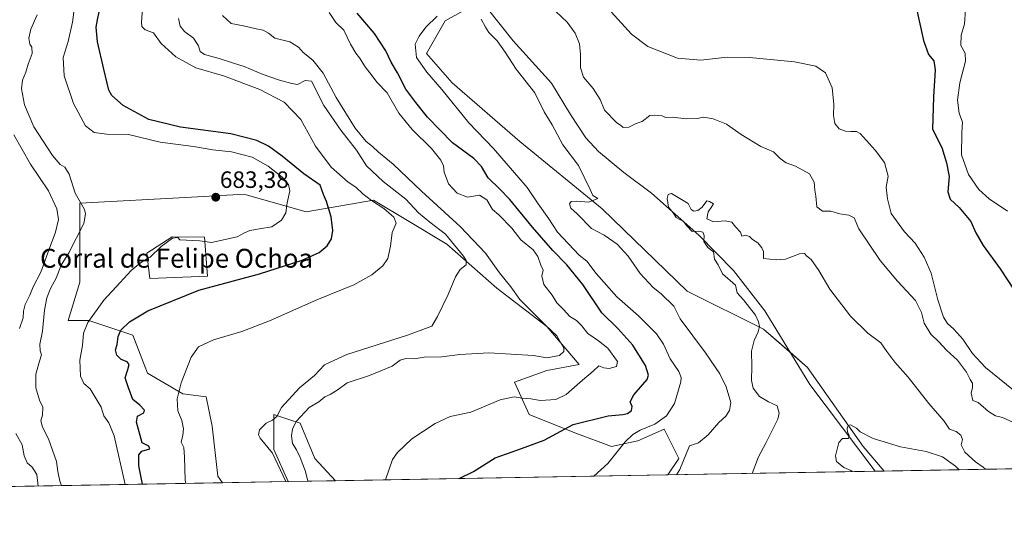
# Model space of a CAD drawing. Units: metres. Extents: x 621497 to 624961, y 4706360 to 4708734.
# Drawn here: x 622757 to 623173, y 4706360 to 4706579 of the extents above; entities that cross this region are included whole.
import ezdxf
from ezdxf.enums import TextEntityAlignment as Align

# ---------------------------------------------------------------- set-up
doc = ezdxf.new("R2010")
doc.units = ezdxf.units.M
doc.header["$MEASUREMENT"] = 0
for name, color, linetype, lineweight in [('Carátula', 7, 'Continuous', 5), ('Comarca CxS', 133, 'Continuous', 0), ('Comunidad Autónoma CxS', 142, 'Continuous', 0), ('Corriente natural lineal', 142, 'Continuous', 13), ('Cultivos herbáceos CxS', 92, 'Continuous', 0), ('Curva de nivel maestra', 36, 'Continuous', 30), ('Curva de nivel normal', 36, 'Continuous', 0), ('Edificación industrial', 135, 'Continuous', 13), ('Edificación industrial Cxs', 135, 'Continuous', 13), ('Matorral', 135, 'Continuous', 0), ('Matorral CxS', 135, 'Continuous', 0), ('Municipio CxS', 142, 'Continuous', 0), ('Provincia CxS', 1, 'Continuous', 0), ('Punto de cota en terreno', 7, 'Continuous', 0), ('Rótulo de punto de cota en terreno', 19, 'Continuous', 0), ('Texto cartográfico', 19, 'Continuous', 0)]:
    doc.layers.add(name, color=color, linetype=linetype, lineweight=lineweight)
doc.styles.add('Arial', font='txt', dxfattribs={"height": 0.2})

# ---------------------------------------------------------------- blocks, each defined once
blk = doc.blocks.new('*U151')
at = {"layer": 'Matorral CxS', "color": 135, "linetype": 'Continuous', "lineweight": 0}
blk.add_polyline3d([(622944.5, 4706582.84, 642.79), (622936.59, 4706578.43, 643.95), (622928.62, 4706564.69, 644.13), (622939.55, 4706552.26, 643.46), (622968.13, 4706527.4, 641.62), (623002.91, 4706498.81, 639.63), (623038.94, 4706464.01, 638.33), (623071.24, 4706447.85, 633.6), (623089.87, 4706431.69, 630.67), (623113.48, 4706398.13, 629.66), (623122.32, 4706387.8, 629.19), (623030.81, 4706386.18, 641.39), (623035.46, 4706393.16, 640.83), (623029.25, 4706405.59, 643.37), (623018.07, 4706400.62, 644.01), (623006.88, 4706398.13, 645.68), (622990.74, 4706404.34, 649.1), (622972.1, 4706411.8, 652.54), (622965.89, 4706425.48, 657.34), (622979.55, 4706430.45, 658.81), (622993.22, 4706432.93, 656.05), (622979.55, 4706449.09, 659.41), (622958.44, 4706465.25, 662.68), (622937.32, 4706483.89, 666.29), (622921.3, 4706493.51, 668.37), (622906.26, 4706502.54, 669.01), (622877.68, 4706497.57, 676.89), (622858.87, 4706502.95, 682.13), (622852.3, 4706504.82, 682.34), (622851.6, 4706505.03, 682.3), (622829.23, 4706503.78, 682.85), (622782.03, 4706501.3, 684.97), (622782.03, 4706467.74, 682.38), (622777.06, 4706451.58, 682.18), (622785.75, 4706451.58, 679.7), (622804.39, 4706445.36, 674.15), (622810.6, 4706429.2, 672.67), (622825.51, 4706420.5, 669.25), (622835.45, 4706419.26, 667.6), (622837.93, 4706406.83, 667.23), (622840.41, 4706385.7, 667.11), (622842.32, 4706382.84, 666.95), (622555.34, 4706377.76, 755.04)], dxfattribs=at)
blk.add_polyline3d([(622890.08, 4706383.69, 658.66), (622870.11, 4706383.34, 663.87), (622864.02, 4706396.89, 663.58), (622864.02, 4706411.8, 664.57), (622870.8, 4706409.54, 660.96), (622875.2, 4706408.07, 659.81), (622881.41, 4706393.16, 659.13), (622890.08, 4706383.69, 658.66)], close=True, dxfattribs=at)
blk = doc.blocks.new('*U169')
at = {"layer": 'Curva de nivel normal', "color": 36, "linetype": 'Continuous', "lineweight": 0}
blk.add_polyline3d([(623108.75, 4706387.56, 630), (623108.21, 4706388.09, 630), (623105.24, 4706389.31, 630), (623102.15, 4706391.82, 630), (623101.64, 4706394.31, 630), (623103.05, 4706399.91, 630), (623104.67, 4706401.6, 630), (623107.14, 4706401.59, 630), (623107.46, 4706402.98, 630), (623106.75, 4706404.3, 630), (623106.69, 4706406.03, 630), (623107.04, 4706407.08, 630), (623108.07, 4706407.4, 630), (623110.52, 4706405.98, 630), (623112.21, 4706404.41, 630), (623117.7, 4706401.56, 630), (623129.24, 4706398.03, 630), (623140.11, 4706396.1, 630), (623146.96, 4706393.84, 630), (623152.52, 4706389.83, 630), (623153.99, 4706388.37, 630)], dxfattribs=at)
blk = doc.blocks.new('*U170')
at = {"layer": 'Curva de nivel normal', "color": 36, "linetype": 'Continuous', "lineweight": 0}
blk.add_polyline3d([(623165.22, 4706388.56, 635), (623164.2, 4706389.41, 635), (623160.96, 4706391.68, 635), (623156.37, 4706395.78, 635), (623154.85, 4706398.96, 635), (623155.48, 4706401.13, 635), (623154.72, 4706403.06, 635), (623152.82, 4706404.5, 635), (623150, 4706405.55, 635), (623147.65, 4706408.87, 635), (623141.2, 4706416.42, 635), (623132.4, 4706427.62, 635), (623126.75, 4706433.96, 635), (623123.43, 4706438.48, 635), (623120.84, 4706442.16, 635), (623115.42, 4706446.17, 635), (623108.03, 4706453.34, 635), (623099.28, 4706464.83, 635), (623094.7, 4706472.7, 635), (623091.4, 4706477.37, 635), (623089.54, 4706478.82, 635), (623088.54, 4706479.98, 635), (623086.42, 4706479.82, 635), (623080.58, 4706477.5, 635), (623076.56, 4706477.2, 635), (623071.2, 4706477.78, 635), (623071.2, 4706480.74, 635), (623070.53, 4706482.4, 635), (623068.9, 4706484.44, 635), (623066.63, 4706485.84, 635), (623065.36, 4706487.09, 635), (623063.59, 4706487.7, 635), (623062.02, 4706487.32, 635), (623061.54, 4706489.05, 635), (623059.4, 4706491.2, 635), (623057.8, 4706493.24, 635), (623054.98, 4706493.77, 635), (623050.03, 4706493.38, 635), (623047.33, 4706494.65, 635), (623047.78, 4706497.63, 635), (623049.37, 4706499.83, 635), (623050.1, 4706500.99, 635), (623048.46, 4706502.01, 635), (623047.22, 4706502.24, 635), (623045.26, 4706499.59, 635), (623043.51, 4706498.09, 635), (623041.76, 4706497.82, 635), (623040.7, 4706498.56, 635), (623039.3, 4706501.08, 635), (623032.28, 4706505.29, 635), (623030.86, 4706505, 635), (623030.42, 4706503.25, 635), (623031.11, 4706499.57, 635), (623033.03, 4706497.11, 635), (623034.3, 4706495.14, 635), (623037.32, 4706493.5, 635), (623038.79, 4706491.65, 635), (623041.11, 4706489.31, 635), (623043.87, 4706489.38, 635), (623045.54, 4706489, 635), (623046.08, 4706487.59, 635), (623045.97, 4706485, 635), (623047.75, 4706482.43, 635), (623050.05, 4706480.62, 635), (623050.46, 4706477.55, 635), (623052.02, 4706475.17, 635), (623053.94, 4706471.37, 635), (623059.39, 4706466.57, 635), (623060.05, 4706463.22, 635), (623062.73, 4706460.37, 635), (623067.84, 4706453.82, 635), (623069.14, 4706451.01, 635), (623069.51, 4706449.08, 635), (623068.93, 4706446.8, 635), (623067.26, 4706443.13, 635), (623066.21, 4706438.61, 635), (623066.28, 4706432.11, 635), (623066.15, 4706426.22, 635), (623066.89, 4706422.84, 635), (623069.58, 4706419.32, 635), (623073.42, 4706417.14, 635), (623077.05, 4706415.44, 635), (623077.85, 4706412.38, 635), (623077.27, 4706409.78, 635), (623072.27, 4706399.57, 635), (623069.13, 4706393.82, 635), (623066.5, 4706386.82, 635)], dxfattribs=at)
blk = doc.blocks.new('*U172')
at = {"layer": 'Curva de nivel normal', "color": 36, "linetype": 'Continuous', "lineweight": 0}
for points in [[(623174.47, 4706497.91, 655), (623166.68, 4706503.12, 655), (623162.34, 4706507, 655), (623158, 4706513.4, 655), (623155.06, 4706521.74, 655), (623155.13, 4706531.21, 655), (623155.39, 4706535.54, 655), (623154.08, 4706539.42, 655), (623153.36, 4706544.85, 655), (623154.3, 4706552.2, 655), (623156.74, 4706561.4, 655), (623156.62, 4706564.86, 655), (623154.67, 4706568.04, 655), (623154.86, 4706572.4, 655), (623156.25, 4706577.12, 655), (623156.64, 4706583.31, 655)], [(622887.51, 4706582.03, 655), (622890.33, 4706577.85, 655), (622893.62, 4706574.47, 655), (622896.49, 4706568.68, 655), (622898.68, 4706564.86, 655), (622900.33, 4706562.85, 655), (622902.67, 4706559.04, 655), (622904.72, 4706556.48, 655), (622907.78, 4706552.41, 655), (622911.97, 4706547.97, 655), (622916.9, 4706539.44, 655), (622922.56, 4706532.51, 655), (622930.77, 4706524.4, 655), (622934.74, 4706519.52, 655), (622935.86, 4706517.12, 655), (622936.08, 4706514.45, 655), (622937.9, 4706509.48, 655), (622941.67, 4706505.54, 655), (622945.95, 4706503.86, 655), (622951.04, 4706504.65, 655), (622954.2, 4706502.65, 655), (622956.63, 4706498.58, 655), (622959.28, 4706496.26, 655), (622964.77, 4706490.74, 655), (622968.62, 4706485.75, 655), (622973.75, 4706481.53, 655), (622975.8, 4706478.67, 655), (622976.99, 4706475, 655), (622978.02, 4706472.94, 655), (622977.42, 4706470.46, 655), (622978.24, 4706466.78, 655), (622981.77, 4706462.31, 655), (622983.81, 4706459.02, 655), (622986.65, 4706456.19, 655), (622989.34, 4706453.21, 655), (622992.07, 4706451.61, 655), (622994.25, 4706449.46, 655), (622996.89, 4706446.1, 655), (623001.48, 4706443.02, 655), (623005.35, 4706439.89, 655), (623009.47, 4706434.16, 655), (623009.02, 4706432.12, 655), (623005.95, 4706431.19, 655), (623003.68, 4706431.55, 655), (623001.61, 4706432.4, 655), (622999.23, 4706430.08, 655), (622994.66, 4706426.28, 655), (622987.79, 4706420.28, 655), (622983.44, 4706418.13, 655), (622976.88, 4706417.75, 655), (622972.85, 4706418.39, 655), (622969.14, 4706418.68, 655), (622965.75, 4706419.29, 655), (622959.78, 4706417.98, 655), (622947.35, 4706412.81, 655), (622938.62, 4706410.84, 655), (622932.3, 4706407.94, 655), (622922.47, 4706401.4, 655), (622916.33, 4706395.71, 655), (622914.24, 4706392.7, 655), (622911.32, 4706384.07, 655)]]:
    blk.add_polyline3d(points, dxfattribs=at)
blk = doc.blocks.new('*U177')
at = {"layer": 'Curva de nivel normal', "color": 36, "linetype": 'Continuous', "lineweight": 0}
for points in [[(622999.5, 4706385.63, 645), (623005.42, 4706390.98, 645), (623012.67, 4706400.22, 645), (623015.99, 4706403.27, 645), (623019, 4706405.17, 645), (623025.3, 4706407.62, 645), (623030.22, 4706411.17, 645), (623033.64, 4706416.46, 645), (623036.27, 4706425.52, 645), (623036.41, 4706427.45, 645), (623035.37, 4706430.01, 645), (623031.78, 4706435.32, 645), (623028.94, 4706441.48, 645), (623026, 4706445.88, 645), (623018.39, 4706453.6, 645), (623009.12, 4706461.66, 645), (623000.5, 4706471.54, 645), (622996.48, 4706476.69, 645), (622993.26, 4706479.29, 645), (622984.1, 4706489.04, 645), (622980.44, 4706494.67, 645), (622975.87, 4706501.01, 645), (622971.24, 4706507.93, 645), (622956.96, 4706524.49, 645), (622946.51, 4706535.36, 645), (622935.2, 4706549.38, 645), (622928.85, 4706556.71, 645), (622924.48, 4706563.03, 645), (622923.8, 4706568.56, 645), (622925.56, 4706571.93, 645), (622928.34, 4706575.86, 645), (622933.16, 4706580.53, 645)], [(623005.36, 4706583.89, 645), (623015.33, 4706572.86, 645), (623022.36, 4706567.56, 645), (623034.82, 4706562.74, 645), (623044.69, 4706561.88, 645), (623055.92, 4706563.16, 645), (623065.26, 4706562.98, 645), (623084.3, 4706561.14, 645), (623093.44, 4706559.31, 645), (623097.48, 4706556.42, 645), (623100.26, 4706550.15, 645), (623101, 4706543.21, 645), (623100.86, 4706538.4, 645), (623101.49, 4706535.03, 645), (623103.24, 4706532.78, 645), (623105.88, 4706531.76, 645), (623108.16, 4706531.62, 645), (623110.52, 4706531.66, 645), (623112.21, 4706530.76, 645), (623118.46, 4706523.74, 645), (623122.38, 4706518.55, 645), (623123.94, 4706512.64, 645), (623123.16, 4706508, 645), (623123.65, 4706503.05, 645), (623125.28, 4706496.95, 645), (623130.95, 4706489.15, 645), (623135.41, 4706484.27, 645), (623139.28, 4706478.38, 645), (623142.15, 4706471.62, 645), (623144.99, 4706460.3, 645), (623147.36, 4706452.99, 645), (623149.05, 4706450.3, 645), (623151.78, 4706447.96, 645), (623155.63, 4706443.64, 645), (623159.74, 4706437.59, 645), (623165.19, 4706431.65, 645), (623177.06, 4706422.12, 645)]]:
    blk.add_polyline3d(points, dxfattribs=at)
blk = doc.blocks.new('*U191')
at = {"layer": 'Curva de nivel normal', "color": 36, "linetype": 'Continuous', "lineweight": 0}
for points in [[(622764.38, 4706381.46, 690), (622763.7, 4706386.39, 690), (622761.84, 4706389.38, 690), (622759.68, 4706391.3, 690), (622758.37, 4706394.21, 690), (622757.5, 4706398.9, 690), (622754.84, 4706403.74, 690)], [(622756.46, 4706448.24, 690), (622757.96, 4706452.71, 690), (622758.07, 4706455.48, 690), (622758.86, 4706458.38, 690), (622760.76, 4706462.3, 690), (622762.19, 4706465.77, 690), (622765.51, 4706472.04, 690), (622768.93, 4706481.72, 690), (622771.7, 4706488.95, 690), (622772.92, 4706494.36, 690), (622772.29, 4706498.8, 690), (622768.65, 4706506.5, 690), (622761.09, 4706517.81, 690), (622754.09, 4706530.14, 690)]]:
    blk.add_polyline3d(points, dxfattribs=at)
blk = doc.blocks.new('*U194')
at = {"layer": 'Curva de nivel normal', "color": 36, "linetype": 'Continuous', "lineweight": 0}
blk.add_polyline3d([(622842.39, 4706580.77, 660), (622846.03, 4706577.3, 660), (622851.22, 4706576.4, 660), (622856.64, 4706575.09, 660), (622859.6, 4706574.49, 660), (622861.78, 4706573.22, 660), (622864.52, 4706571.15, 660), (622870.78, 4706569.53, 660), (622874.48, 4706567.27, 660), (622876.49, 4706565.14, 660), (622880.56, 4706561.89, 660), (622884.88, 4706556.3, 660), (622890.42, 4706546.08, 660), (622898.47, 4706532.99, 660), (622903.14, 4706527.33, 660), (622905.77, 4706525.29, 660), (622908.3, 4706522.82, 660), (622914.56, 4706517.8, 660), (622926.54, 4706506.29, 660), (622942.98, 4706491.23, 660), (622953.56, 4706480.09, 660), (622959.57, 4706471.77, 660), (622964.32, 4706465.86, 660), (622968.2, 4706460.41, 660), (622978.82, 4706449.69, 660), (622983.86, 4706445.06, 660), (622986.76, 4706439.84, 660), (622986.7, 4706438.48, 660), (622984.95, 4706436.69, 660), (622979.59, 4706435.82, 660), (622973.88, 4706436.72, 660), (622955.04, 4706437.93, 660), (622942.8, 4706437.23, 660), (622935.13, 4706436.24, 660), (622927.71, 4706436.04, 660), (622923.41, 4706435.35, 660), (622919.9, 4706435.43, 660), (622917.53, 4706434.78, 660), (622914.06, 4706432.23, 660), (622904.51, 4706428.29, 660), (622895.08, 4706425.16, 660), (622891.27, 4706422.34, 660), (622887.93, 4706420.2, 660), (622885.6, 4706419.25, 660), (622883.11, 4706417.16, 660), (622879.04, 4706414.78, 660), (622873.54, 4706408.84, 660), (622872, 4706405.57, 660), (622871.46, 4706402.66, 660), (622871.98, 4706399.51, 660), (622873.61, 4706396.82, 660), (622875.22, 4706393.48, 660), (622877.5, 4706387.62, 660), (622878.42, 4706383.48, 660)], dxfattribs=at)
blk = doc.blocks.new('*U195')
at = {"layer": 'Curva de nivel normal', "color": 36, "linetype": 'Continuous', "lineweight": 0}
for points in [[(623178.53, 4706407.73, 640), (623172.38, 4706410.48, 640), (623169.45, 4706411.14, 640), (623166.41, 4706413.04, 640), (623162.12, 4706416.78, 640), (623159.78, 4706417.68, 640), (623159.1, 4706420.74, 640), (623159.68, 4706423.13, 640), (623159.63, 4706424.99, 640), (623158.72, 4706426.57, 640), (623157.14, 4706429.69, 640), (623153.34, 4706434.78, 640), (623148.72, 4706439.04, 640), (623145.42, 4706442.55, 640), (623142.02, 4706445.83, 640), (623139.26, 4706450.37, 640), (623138.11, 4706455.01, 640), (623135.5, 4706460.06, 640), (623127.87, 4706468.18, 640), (623120.57, 4706477.04, 640), (623111.62, 4706490.39, 640), (623109.56, 4706494.99, 640), (623107.33, 4706496.21, 640), (623103.58, 4706496.72, 640), (623099.67, 4706497.81, 640), (623096.21, 4706497.93, 640), (623093.79, 4706499.66, 640), (623093.41, 4706504.26, 640), (623092.93, 4706506.8, 640), (623092.67, 4706510.21, 640), (623090.75, 4706513.63, 640), (623084.73, 4706516.94, 640), (623080.85, 4706518.39, 640), (623078.33, 4706520.2, 640), (623075.48, 4706523.02, 640), (623070.04, 4706525.25, 640), (623061.78, 4706530.32, 640), (623055.58, 4706534.77, 640), (623049.97, 4706536.97, 640), (623045.93, 4706537.64, 640), (623043.2, 4706537.09, 640), (623038.7, 4706537.04, 640), (623032.54, 4706537.75, 640), (623029.81, 4706537.51, 640), (623028.34, 4706538.21, 640), (623025.31, 4706538.51, 640), (623023.13, 4706538.33, 640), (623019.92, 4706535.83, 640), (623017.35, 4706534.95, 640), (623014.29, 4706533.48, 640), (623011.89, 4706533.28, 640), (623010.72, 4706534.24, 640), (623009.14, 4706535.34, 640), (623003.9, 4706540.6, 640), (623002.09, 4706545.18, 640), (622999.2, 4706549.79, 640), (622995.13, 4706554.66, 640), (622993.83, 4706558.65, 640), (622993.77, 4706564.18, 640), (622993.38, 4706568.73, 640), (622991.54, 4706573.3, 640), (622988.14, 4706577.89, 640), (622983.32, 4706582.4, 640)], [(622951.72, 4706579.24, 640), (622953.57, 4706575.77, 640), (622954.96, 4706573.49, 640), (622958.49, 4706570.02, 640), (622961.99, 4706565.18, 640), (622966.52, 4706558.05, 640), (622974.54, 4706547.95, 640), (622978.49, 4706539.88, 640), (622981.85, 4706534.38, 640), (622986.32, 4706526, 640), (622992.91, 4706517.23, 640), (622997.84, 4706507.03, 640), (622998.96, 4706504.48, 640), (623001.12, 4706503.19, 640), (622997.38, 4706501.68, 640), (622992.29, 4706502.11, 640), (622989.82, 4706501.95, 640), (622989.16, 4706500.92, 640), (622989.73, 4706499.2, 640), (622992.46, 4706496.76, 640), (622998.5, 4706490.49, 640), (623003.82, 4706487.73, 640), (623009.31, 4706483.94, 640), (623014.03, 4706478.82, 640), (623019.11, 4706471.45, 640), (623024.61, 4706465.53, 640), (623027.97, 4706462.88, 640), (623033.36, 4706457.57, 640), (623036.04, 4706452.24, 640), (623046.64, 4706437.85, 640), (623052.73, 4706428.93, 640), (623055.38, 4706423.42, 640), (623057.44, 4706416.8, 640), (623056.83, 4706413.46, 640), (623055.32, 4706411.1, 640), (623052.32, 4706408.36, 640), (623047.82, 4706403.1, 640), (623043.74, 4706399.7, 640), (623039.91, 4706398.46, 640), (623035.78, 4706388.4, 640), (623034.42, 4706386.25, 640)]]:
    blk.add_polyline3d(points, dxfattribs=at)
blk = doc.blocks.new('*U199')
at = {"layer": 'Curva de nivel normal', "color": 36, "linetype": 'Continuous', "lineweight": 0}
blk.add_polyline3d([(622774.23, 4706381.64, 685), (622773.56, 4706383.56, 685), (622772.64, 4706387.68, 685), (622772.03, 4706391.83, 685), (622768.74, 4706401.51, 685), (622766.16, 4706406.41, 685), (622765.43, 4706409.13, 685), (622766.16, 4706411.46, 685), (622766.34, 4706414.8, 685), (622764.92, 4706417.8, 685), (622763.3, 4706423.04, 685), (622763.36, 4706428.77, 685), (622764.86, 4706434.37, 685), (622765.8, 4706437.04, 685), (622765.21, 4706438.77, 685), (622765.1, 4706441.5, 685), (622766.22, 4706446.98, 685), (622767.03, 4706455.93, 685), (622767.97, 4706461.13, 685), (622769.54, 4706465.13, 685), (622772, 4706469.46, 685), (622774.05, 4706474.97, 685), (622777.28, 4706480.17, 685), (622783.64, 4706492.66, 685), (622784.4, 4706496.7, 685), (622783.9, 4706498.62, 685), (622779.96, 4706505.48, 685), (622777.44, 4706513.56, 685), (622775.58, 4706516.57, 685), (622773.63, 4706517.6, 685), (622770.33, 4706521.46, 685), (622762.57, 4706533.61, 685), (622758.55, 4706542.96, 685), (622757.25, 4706549.67, 685), (622757.73, 4706553.31, 685), (622759.14, 4706556.77, 685), (622760.06, 4706560.14, 685), (622761.84, 4706564.64, 685), (622761.6, 4706567.34, 685), (622760.76, 4706568.59, 685), (622760.42, 4706571.16, 685), (622761.18, 4706574.91, 685), (622763.98, 4706580.98, 685)], dxfattribs=at)
blk = doc.blocks.new('*U200')
at = {"layer": 'Curva de nivel normal', "color": 36, "linetype": 'Continuous', "lineweight": 0}
blk.add_polyline3d([(622834.89, 4706485.02, 680), (622837.7, 4706484.58, 680), (622848.6, 4706486.96, 680), (622851.6, 4706488.65, 680), (622853.93, 4706489.67, 680), (622857.93, 4706490.44, 680), (622863.27, 4706491.28, 680), (622867.24, 4706494.02, 680), (622869.14, 4706497.18, 680), (622869.74, 4706501.43, 680), (622870.84, 4706506.45, 680), (622870.29, 4706509.23, 680), (622867.52, 4706512.22, 680), (622861.67, 4706516.87, 680), (622854.84, 4706520.69, 680), (622846.12, 4706522.98, 680), (622838.27, 4706523.82, 680), (622830.02, 4706525.23, 680), (622815.97, 4706527.17, 680), (622802.54, 4706530.3, 680), (622793.28, 4706530.45, 680), (622788, 4706531.14, 680), (622784.42, 4706534.02, 680), (622779.29, 4706543.52, 680), (622775.35, 4706555.15, 680), (622774.91, 4706562.96, 680), (622776.97, 4706569.73, 680), (622778.89, 4706577.89, 680), (622779.83, 4706585.4, 680)], dxfattribs=at)
blk = doc.blocks.new('*U204')
at = {"layer": 'Curva de nivel normal', "color": 36, "linetype": 'Continuous', "lineweight": 0}
blk.add_polyline3d([(622869.14, 4706383.32, 665), (622863.5, 4706395.35, 665), (622858.28, 4706401.69, 665), (622857.51, 4706403.13, 665), (622857.92, 4706405.25, 665), (622860.83, 4706408.06, 665), (622863.5, 4706409.29, 665), (622865.29, 4706410.94, 665), (622867.36, 4706414.7, 665), (622874.96, 4706423.1, 665), (622881.22, 4706428.28, 665), (622885.42, 4706432.73, 665), (622894.89, 4706437.19, 665), (622920.64, 4706445.29, 665), (622930.87, 4706449.18, 665), (622933.24, 4706453.26, 665), (622937.83, 4706462.58, 665), (622940.92, 4706470.13, 665), (622942.88, 4706473.13, 665), (622945.42, 4706475.12, 665), (622945.44, 4706476.97, 665), (622944.28, 4706478.86, 665), (622936.64, 4706488.11, 665), (622930.01, 4706493.2, 665), (622925.3, 4706497.16, 665), (622919.84, 4706502.97, 665), (622910.32, 4706510.44, 665), (622903.22, 4706517.09, 665), (622898.98, 4706523.69, 665), (622892.38, 4706532.23, 665), (622885.14, 4706542.66, 665), (622879.97, 4706552.92, 665), (622877.31, 4706553.18, 665), (622874.07, 4706551.51, 665), (622871.67, 4706551.97, 665), (622866.51, 4706553.32, 665), (622859.48, 4706555.83, 665), (622851.53, 4706559.22, 665), (622847, 4706560.56, 665), (622840.98, 4706562.57, 665), (622834.72, 4706564.3, 665), (622832.82, 4706565.47, 665), (622832.12, 4706567.93, 665), (622830.11, 4706571.1, 665), (622826.24, 4706574.03, 665), (622824.46, 4706576.17, 665), (622823.78, 4706579.47, 665)], dxfattribs=at)
blk = doc.blocks.new('*U216')
at = {"layer": 'Curva de nivel normal', "color": 36, "linetype": 'Continuous', "lineweight": 0}
blk.add_polyline3d([(622826.83, 4706382.57, 670), (622826.57, 4706383.93, 670), (622826.31, 4706393.63, 670), (622825.91, 4706397.77, 670), (622824.83, 4706399.98, 670), (622825.6, 4706402.96, 670), (622825.87, 4706405.72, 670), (622825.1, 4706409.19, 670), (622823.4, 4706413.33, 670), (622823.08, 4706418.36, 670), (622824.84, 4706425.19, 670), (622829.03, 4706436.05, 670), (622832.16, 4706440.36, 670), (622838.49, 4706443.31, 670), (622850.49, 4706446.94, 670), (622862.27, 4706451.36, 670), (622882.27, 4706460.26, 670), (622897.93, 4706466.68, 670), (622905.48, 4706470.85, 670), (622910.23, 4706474.72, 670), (622912.25, 4706477.79, 670), (622913.43, 4706483.12, 670), (622914.17, 4706488.79, 670), (622915.87, 4706492.77, 670), (622914.87, 4706495.39, 670), (622910.55, 4706499, 670), (622905.36, 4706502.37, 670), (622901.64, 4706505.21, 670), (622898.68, 4706508.01, 670), (622895.52, 4706510.22, 670), (622888.33, 4706516.47, 670), (622881.69, 4706525.38, 670), (622875.42, 4706536.67, 670), (622868.38, 4706544, 670), (622858.1, 4706549.45, 670), (622842.75, 4706555.26, 670), (622831.01, 4706558.58, 670), (622822.52, 4706563.26, 670), (622816.32, 4706568.89, 670), (622813.16, 4706573.36, 670), (622809.56, 4706574.73, 670), (622808.23, 4706576.12, 670), (622808.03, 4706577.98, 670), (622808.78, 4706587.6, 670)], dxfattribs=at)
blk = doc.blocks.new('*U222')
at = {"layer": 'Curva de nivel maestra', "color": 36, "linetype": 'Continuous', "lineweight": 30}
for points in [[(622942.43, 4706384.62, 650), (622948.59, 4706387.63, 650), (622957.67, 4706393.33, 650), (622967.36, 4706396.75, 650), (622978.37, 4706400.9, 650), (622990.74, 4706407.56, 650), (623005.58, 4706411.13, 650), (623011.7, 4706411.72, 650), (623013.66, 4706412.21, 650), (623015.33, 4706413.46, 650), (623015.72, 4706415.17, 650), (623014.88, 4706417.13, 650), (623016.35, 4706420.13, 650), (623022, 4706426.54, 650), (623022.64, 4706428.48, 650), (623021.35, 4706432.53, 650), (623016, 4706441.13, 650), (623009.63, 4706448.24, 650), (623002.9, 4706454.86, 650), (622994.85, 4706466.76, 650), (622987.97, 4706475.17, 650), (622982.12, 4706481.19, 650), (622973.52, 4706491.05, 650), (622963.9, 4706502.76, 650), (622959.54, 4706507.4, 650), (622954.79, 4706511.98, 650), (622951.87, 4706516.73, 650), (622948.63, 4706520.16, 650), (622939.63, 4706526.82, 650), (622929.12, 4706537.64, 650), (622924.08, 4706543.91, 650), (622919.85, 4706549.48, 650), (622916.44, 4706556.41, 650), (622913.71, 4706561.05, 650), (622911.42, 4706565.72, 650), (622906.62, 4706573.08, 650), (622899.26, 4706581.75, 650)], [(623135.55, 4706585.56, 650), (623139, 4706570.21, 650), (623141, 4706564.21, 650), (623143.29, 4706561.49, 650), (623143.9, 4706557.78, 650), (623143.12, 4706546.33, 650), (623142.76, 4706532.63, 650), (623146.7, 4706524.91, 650), (623148.64, 4706518.39, 650), (623149.76, 4706512.6, 650), (623149.23, 4706506.12, 650), (623150.28, 4706502.95, 650), (623154, 4706499.44, 650), (623158.98, 4706493.52, 650), (623161.13, 4706488.63, 650), (623164.16, 4706483.33, 650), (623171.4, 4706473.44, 650), (623177.52, 4706464.04, 650)]]:
    blk.add_polyline3d(points, dxfattribs=at)
blk = doc.blocks.new('*U224')
at = {"layer": 'Curva de nivel maestra', "color": 36, "linetype": 'Continuous', "lineweight": 30}
blk.add_polyline3d([(622808.5, 4706382.25, 675), (622806.91, 4706390, 675), (622806.9, 4706394.65, 675), (622808.26, 4706396.22, 675), (622811.52, 4706397.17, 675), (622811.11, 4706398.34, 675), (622808.3, 4706399.82, 675), (622805.96, 4706408.51, 675), (622806.32, 4706411.04, 675), (622808.98, 4706412.46, 675), (622809.32, 4706413.57, 675), (622807.38, 4706415.72, 675), (622804.46, 4706418.1, 675), (622802.47, 4706423.44, 675), (622801.15, 4706427.29, 675), (622802.32, 4706430.8, 675), (622802.82, 4706432.95, 675), (622802.06, 4706434.03, 675), (622799.52, 4706435.04, 675), (622797.58, 4706436.9, 675), (622797.1, 4706439.08, 675), (622797.82, 4706441.46, 675), (622798.21, 4706444.8, 675), (622799.37, 4706447.46, 675), (622802.92, 4706451, 675), (622810.8, 4706455.64, 675), (622832.28, 4706464.44, 675), (622858.04, 4706471.28, 675), (622876.03, 4706477.09, 675), (622883.26, 4706480.36, 675), (622886.63, 4706483.16, 675), (622888.44, 4706486.15, 675), (622888.97, 4706489.63, 675), (622888.26, 4706495.45, 675), (622886.34, 4706501.99, 675), (622885.06, 4706504.93, 675), (622883.61, 4706508.94, 675), (622876.79, 4706513.76, 675), (622867.58, 4706521.18, 675), (622861.77, 4706525.39, 675), (622856.84, 4706527.86, 675), (622845.89, 4706530.58, 675), (622824.51, 4706533.44, 675), (622811.2, 4706536.76, 675), (622800.26, 4706542.6, 675), (622795.56, 4706546.88, 675), (622794.17, 4706549.19, 675), (622792.05, 4706558.07, 675), (622789.45, 4706569.63, 675), (622788.87, 4706575.83, 675), (622789.44, 4706578.96, 675), (622790.16, 4706582.24, 675)], dxfattribs=at)
blk = doc.blocks.new('5PATER')
at = {"layer": 'Carátula', "linetype": 'Continuous', "lineweight": 5}
h = blk.add_hatch(color=250, dxfattribs=at)
edge = h.paths.add_edge_path()
edge.add_ellipse((0, 0.01), major_axis=(-1.33, -1.34), ratio=0.999422, start_angle=0, end_angle=360)

msp = doc.modelspace()

# ---------------------------------------------------------------- linework, layer by layer
at = {"layer": 'Comarca CxS', "color": 133, "linetype": 'Continuous', "lineweight": 0}
msp.add_polyline3d([(624961.26, 4706420.38, 572.7), (621537.49, 4706359.73, 609.29), (621497.14, 4708673.04, 702.88), (624919.78, 4708733.68, 609.98), (624961.26, 4706420.38, 572.7)], close=True, dxfattribs=at)
msp.add_polyline3d([(624961.26, 4706420.38, 572.7), (621537.49, 4706359.73, 609.29), (621497.14, 4708673.04, 702.88), (624919.78, 4708733.68, 609.98), (624961.26, 4706420.38, 572.7)], close=True, dxfattribs=at)
at = {"layer": 'Comunidad Autónoma CxS', "color": 142, "linetype": 'Continuous', "lineweight": 0}
msp.add_polyline3d([(624961.26, 4706420.38, 572.7), (621537.49, 4706359.73, 609.29), (621497.14, 4708673.04, 702.88), (624919.78, 4708733.68, 609.98), (624961.26, 4706420.38, 572.7)], close=True, dxfattribs=at)
msp.add_polyline3d([(624961.26, 4706420.38, 572.7), (621537.49, 4706359.73, 609.29), (621497.14, 4708673.04, 702.88), (624919.78, 4708733.68, 609.98), (624961.26, 4706420.38, 572.7)], close=True, dxfattribs=at)
at = {"layer": 'Corriente natural lineal', "color": 142, "linetype": 'Continuous', "lineweight": 13}
for points in [[(622845.07, 4706811.47, 650.58), (622853.15, 4706795.92, 650.83), (622859.33, 4706775.97, 649.97), (622871.74, 4706732, 647.27), (622879.07, 4706707.5, 646.81), (622889, 4706682.65, 644.85), (622902.99, 4706657.56, 643.87), (622922.57, 4706630.78, 642.13), (622937.92, 4706613.95, 640.1), (622940.77, 4706609.43, 640.04), (622946.32, 4706597.91, 639.74), (622954.28, 4706583.84, 639.35), (622965.32, 4706570.03, 638.67), (622981.58, 4706552.12, 637.86), (622989.63, 4706538.75, 637.1), (622996.04, 4706528.93, 636.74), (623001.49, 4706523.16, 636.42), (623012.16, 4706514.2, 635.85), (623023.91, 4706505.45, 635.34), (623043.84, 4706487.71, 634.92), (623058.57, 4706472.76, 633.83), (623071.84, 4706455.6, 632.78), (623090.8, 4706424.44, 631.03), (623118.5, 4706387.74, 629.59)], [(623118.5, 4706387.74, 629.59), (623118.5, 4706387.74, 629.59)]]:
    msp.add_polyline3d(points, dxfattribs=at)
at = {"layer": 'Cultivos herbáceos CxS', "color": 92, "linetype": 'Continuous', "lineweight": 0}
msp.add_polyline3d([(623030.81, 4706386.18, 641.39), (622890.08, 4706383.69, 658.66), (622881.41, 4706393.16, 659.13), (622875.2, 4706408.07, 659.81), (622870.8, 4706409.54, 660.96), (622864.02, 4706411.8, 664.57), (622864.02, 4706396.89, 663.58), (622870.11, 4706383.34, 663.87), (622842.32, 4706382.84, 666.95), (622840.41, 4706385.7, 667.11), (622837.93, 4706406.83, 667.23), (622835.45, 4706419.26, 667.6), (622825.51, 4706420.5, 669.25), (622810.6, 4706429.2, 672.67), (622804.39, 4706445.36, 674.15), (622785.75, 4706451.58, 679.7), (622777.06, 4706451.58, 682.18), (622782.03, 4706467.74, 682.38), (622782.03, 4706501.3, 684.97), (622829.23, 4706503.78, 682.85), (622851.6, 4706505.03, 682.3), (622852.3, 4706504.82, 682.34), (622858.87, 4706502.95, 682.13), (622877.68, 4706497.57, 676.89), (622906.26, 4706502.54, 669.01), (622921.3, 4706493.51, 668.37), (622937.32, 4706483.89, 666.29), (622958.44, 4706465.25, 662.68), (622979.55, 4706449.09, 659.41), (622993.22, 4706432.93, 656.05), (622979.55, 4706430.45, 658.81), (622965.89, 4706425.48, 657.34), (622972.1, 4706411.8, 652.54), (622990.73, 4706404.34, 649.1), (623006.88, 4706398.13, 645.68), (623018.07, 4706400.62, 644.01), (623029.25, 4706405.59, 643.37), (623035.46, 4706393.16, 640.83), (623030.81, 4706386.18, 641.39)], close=True, dxfattribs=at)
for points in [[(623030.81, 4706386.18, 641.39), (623035.46, 4706393.16, 640.83), (623029.25, 4706405.59, 643.37), (623018.07, 4706400.62, 644.01), (623006.88, 4706398.13, 645.68), (622990.73, 4706404.34, 649.1), (622972.1, 4706411.8, 652.54), (622965.89, 4706425.48, 657.34), (622979.55, 4706430.45, 658.81), (622993.22, 4706432.93, 656.05), (622979.55, 4706449.09, 659.41), (622958.43, 4706465.25, 662.68), (622937.32, 4706483.89, 666.29), (622921.3, 4706493.51, 668.37), (622906.26, 4706502.54, 669.01), (622877.68, 4706497.57, 676.89), (622858.87, 4706502.95, 682.13), (622852.3, 4706504.82, 682.34), (622851.6, 4706505.03, 682.3), (622829.23, 4706503.78, 682.85), (622782.03, 4706501.3, 684.97), (622782.03, 4706467.74, 682.38), (622777.06, 4706451.58, 682.18), (622785.75, 4706451.58, 679.7), (622804.39, 4706445.36, 674.15), (622810.6, 4706429.2, 672.67), (622825.51, 4706420.5, 669.25), (622835.44, 4706419.26, 667.6), (622837.93, 4706406.83, 667.23), (622840.41, 4706385.7, 667.11), (622842.32, 4706382.84, 666.95)], [(622870.11, 4706383.34, 663.87), (622864.02, 4706396.89, 663.58), (622864.02, 4706411.8, 664.57), (622870.8, 4706409.54, 660.96), (622875.2, 4706408.07, 659.81), (622881.41, 4706393.16, 659.13), (622890.08, 4706383.69, 658.66)], [(623030.81, 4706386.18, 641.39), (622890.08, 4706383.69, 658.66)], [(622870.11, 4706383.34, 663.87), (622842.32, 4706382.84, 666.95)]]:
    msp.add_polyline3d(points, dxfattribs=at)
at = {"layer": 'Curva de nivel normal', "color": 36, "linetype": 'Continuous', "lineweight": 0}
for points in [[(622810.61, 4706477.8, 680), (622811.73, 4706478.46, 680), (622816.42, 4706482.9, 680), (622821.2, 4706486.45, 680), (622823.5, 4706486.7, 680), (622824.29, 4706485.8, 680), (622832.62, 4706485.38, 680), (622834.89, 4706485.02, 680)], [(622801.14, 4706382.11, 680), (622796.44, 4706402.74, 680), (622794.26, 4706408.28, 680), (622792.05, 4706411.24, 680), (622791, 4706414.86, 680), (622786.37, 4706422.6, 680), (622783.62, 4706424.9, 680), (622782.21, 4706428.06, 680), (622781.94, 4706434.71, 680), (622783.06, 4706440.92, 680), (622783.47, 4706446.22, 680), (622785.38, 4706450.75, 680), (622792.07, 4706460.25, 680), (622799.05, 4706467.6, 680), (622803.66, 4706472.78, 680), (622807.62, 4706476.06, 680), (622810.61, 4706477.8, 680)]]:
    msp.add_polyline3d(points, dxfattribs=at)
at = {"layer": 'Edificación industrial', "color": 135, "linetype": 'Continuous', "lineweight": 13}
msp.add_polyline3d([(622835.92, 4706470.34, 676.3), (622811.57, 4706469.36, 679.06), (622810.35, 4706480.05, 681.92), (622821.06, 4706486.99, 682.3), (622834.76, 4706486.8, 682.98), (622835.92, 4706470.34, 676.3)], dxfattribs=at)
at = {"layer": 'Edificación industrial Cxs', "color": 135, "linetype": 'Continuous', "lineweight": 13}
msp.add_polyline3d([(622835.92, 4706470.34, 676.3), (622811.57, 4706469.36, 679.07), (622810.35, 4706480.05, 681.92), (622821.06, 4706486.99, 682.3), (622834.76, 4706486.8, 682.98), (622835.92, 4706470.34, 676.3)], close=True, dxfattribs=at)
at = {"layer": 'Matorral', "color": 135, "linetype": 'Continuous', "lineweight": 0}
for points in [[(622809.08, 4706820.18, 656.84), (622857.56, 4706698.68, 651.51), (622862.44, 4706742.96, 650.22), (622869.22, 4706740.94, 648.53), (622884.37, 4706736.43, 650.14), (622886.14, 4706735.91, 650.5), (622909.39, 4706668.29, 647.85), (622953.97, 4706613.57, 641.7), (622960.91, 4706604.86, 640.95), (622955.04, 4706589.76, 639.57), (622951.06, 4706589.52, 639.57), (622947.91, 4706589.34, 639.94), (622944.5, 4706582.84, 642.79), (622936.59, 4706578.43, 643.95), (622928.62, 4706564.69, 644.13), (622939.55, 4706552.26, 643.46), (622968.13, 4706527.4, 641.62), (623002.91, 4706498.81, 639.63), (623038.94, 4706464.01, 638.33), (623071.24, 4706447.85, 633.6), (623082.49, 4706438.09, 631.49), (623089.87, 4706431.69, 630.67), (623113.48, 4706398.13, 629.66), (623122.32, 4706387.8, 629.19)], [(623030.81, 4706386.18, 641.39), (623035.46, 4706393.16, 640.83), (623029.25, 4706405.59, 643.37), (623018.07, 4706400.62, 644.01), (623006.88, 4706398.13, 645.68), (622990.73, 4706404.34, 649.1), (622972.1, 4706411.8, 652.54), (622965.89, 4706425.48, 657.34), (622979.55, 4706430.45, 658.81), (622993.22, 4706432.93, 656.05), (622979.55, 4706449.09, 659.41), (622958.43, 4706465.25, 662.68), (622937.32, 4706483.89, 666.29), (622921.3, 4706493.51, 668.37), (622906.26, 4706502.54, 669.01), (622877.68, 4706497.57, 676.89), (622858.87, 4706502.95, 682.13), (622852.3, 4706504.82, 682.34), (622851.6, 4706505.03, 682.3), (622829.23, 4706503.78, 682.85), (622782.03, 4706501.3, 684.97), (622782.03, 4706467.74, 682.38), (622777.06, 4706451.58, 682.18), (622785.75, 4706451.58, 679.7), (622804.39, 4706445.36, 674.15), (622810.6, 4706429.2, 672.67), (622825.51, 4706420.5, 669.25), (622835.44, 4706419.26, 667.6), (622837.93, 4706406.83, 667.23), (622840.41, 4706385.7, 667.11), (622842.32, 4706382.84, 666.95)], [(622870.11, 4706383.34, 663.87), (622864.02, 4706396.89, 663.58), (622864.02, 4706411.8, 664.57), (622870.8, 4706409.54, 660.96), (622875.2, 4706408.07, 659.81), (622881.41, 4706393.16, 659.13), (622890.08, 4706383.69, 658.66)], [(624227.31, 4706407.38, 727.71), (623825.76, 4706400.27, 728.56), (623824.55, 4706400.24, 728.89), (623823.34, 4706400.22, 729.21), (623804.91, 4706399.9, 737.89), (623789.85, 4706399.63, 739), (623695.38, 4706397.96, 715.16), (623362.97, 4706392.07, 635.9), (623361.06, 4706392.03, 635.51), (623359.13, 4706392, 635.33), (623308.71, 4706391.11, 639.19), (623294.76, 4706390.86, 639.8), (623122.32, 4706387.8, 629.19)], [(623122.32, 4706387.8, 629.19), (623118.5, 4706387.74, 629.59), (623030.81, 4706386.18, 641.39)], [(622842.32, 4706382.84, 666.95), (622674.17, 4706379.87, 717.48), (622585.11, 4706378.29, 747.54), (622569.48, 4706378.01, 747.8), (622555.34, 4706377.76, 755.04)], [(622890.08, 4706383.69, 658.66), (622870.11, 4706383.34, 663.87)]]:
    msp.add_polyline3d(points, dxfattribs=at)
at = {"layer": 'Matorral CxS', "color": 135, "linetype": 'Continuous', "lineweight": 0}
msp.add_polyline3d([(624227.31, 4706407.38, 727.71), (623122.32, 4706387.8, 629.19), (623113.48, 4706398.13, 629.66), (623089.87, 4706431.69, 630.67), (623071.24, 4706447.85, 633.6), (623038.94, 4706464.01, 638.33), (623002.91, 4706498.81, 639.63), (622968.13, 4706527.4, 641.62), (622939.55, 4706552.26, 643.46), (622928.62, 4706564.69, 644.13), (622936.59, 4706578.43, 643.95), (622944.5, 4706582.84, 642.79), (622947.91, 4706589.34, 639.94), (622955.04, 4706589.76, 639.57), (622960.91, 4706604.86, 640.95), (622953.97, 4706613.57, 641.7), (622909.39, 4706668.29, 647.85), (622886.14, 4706735.91, 650.5), (622884.37, 4706736.43, 650.14), (622862.44, 4706742.96, 650.22), (622857.56, 4706698.68, 651.51), (622809.08, 4706820.18, 656.84)], dxfattribs=at)
at = {"layer": 'Municipio CxS', "color": 142, "linetype": 'Continuous', "lineweight": 0}
msp.add_polyline3d([(624961.26, 4706420.38, 572.7), (621537.49, 4706359.73, 609.29), (621497.14, 4708673.04, 702.88), (624919.78, 4708733.68, 609.98), (624961.26, 4706420.38, 572.7)], close=True, dxfattribs=at)
msp.add_polyline3d([(624961.26, 4706420.38, 572.7), (621537.49, 4706359.73, 609.29), (621497.14, 4708673.04, 702.88), (624919.78, 4708733.68, 609.98), (624961.26, 4706420.38, 572.7)], close=True, dxfattribs=at)
at = {"layer": 'Provincia CxS', "color": 1, "linetype": 'Continuous', "lineweight": 0}
msp.add_polyline3d([(624961.26, 4706420.38, 572.7), (621537.49, 4706359.73, 609.29), (621497.14, 4708673.04, 702.88), (624919.78, 4708733.68, 609.98), (624961.26, 4706420.38, 572.7)], close=True, dxfattribs=at)
msp.add_polyline3d([(624961.26, 4706420.38, 572.7), (621537.49, 4706359.73, 609.29), (621497.14, 4708673.04, 702.88), (624919.78, 4708733.68, 609.98), (624961.26, 4706420.38, 572.7)], close=True, dxfattribs=at)

# ---------------------------------------------------------------- block references
at = {"layer": 'Curva de nivel maestra', "color": 36, "linetype": 'Continuous', "lineweight": 30}
for name in ['*U224', '*U222']:
    msp.add_blockref(name, (0, 0), dxfattribs=at)
at = {"layer": 'Curva de nivel normal', "color": 36, "linetype": 'Continuous', "lineweight": 0}
for name in ['*U169', '*U194', '*U195', '*U204', '*U172', '*U199', '*U216', '*U170', '*U191', '*U200', '*U177']:
    msp.add_blockref(name, (0, 0), dxfattribs=at)
at = {"layer": 'Matorral CxS', "color": 135, "linetype": 'Continuous', "lineweight": 0}
msp.add_blockref('*U151', (0, 0), dxfattribs=at)
at = {"layer": 'Punto de cota en terreno', "linetype": 'Continuous', "lineweight": 0}
msp.add_blockref('5PATER', (622839.47, 4706503.78, 683.38), dxfattribs=at)

# ---------------------------------------------------------------- texts
at = {"layer": 'Rótulo de punto de cota en terreno', "color": 19, "linetype": 'Continuous', "lineweight": 0, "style": 'Arial'}
msp.add_text('683,38', height=7, dxfattribs=at).set_placement((622841.23, 4706505.54), align=Align.BOTTOM_LEFT)
at = {"layer": 'Texto cartográfico', "color": 19, "linetype": 'Continuous', "lineweight": 0, "style": 'Arial'}
msp.add_text('Corral de Felipe Ochoa', height=8, dxfattribs=at).set_placement((622822.87, 4706477.93), align=Align.MIDDLE_CENTER)

doc.saveas('drawing.dxf')
